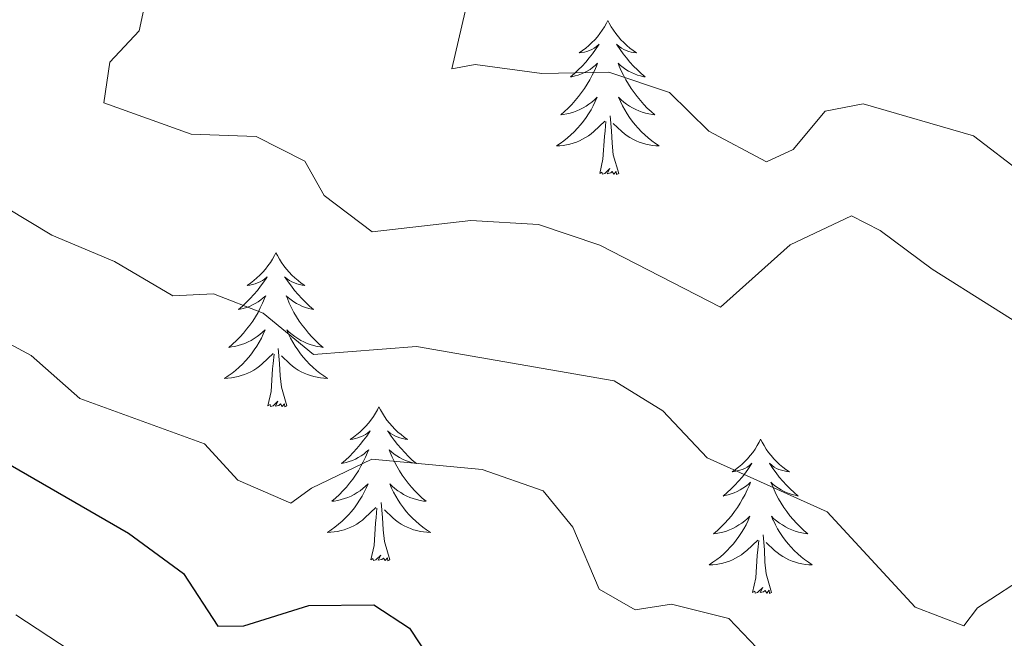
# Model space of a CAD drawing. Units: metres. Extents: x 617435 to 621940, y 4692013 to 4695059.
# Drawn here: x 618679 to 618755, y 4693520 to 4693568 of the extents above; entities that cross this region are included whole.
import ezdxf

# ---------------------------------------------------------------- set-up
doc = ezdxf.new("R2010")
doc.units = ezdxf.units.M
doc.header["$MEASUREMENT"] = 0
for name, color, linetype, lineweight in [('Level 36', 19, 'Continuous', 40), ('Level 4', 36, 'Continuous', 30), ('Level 5', 36, 'Continuous', 0)]:
    doc.layers.add(name, color=color, linetype=linetype, lineweight=lineweight)

msp = doc.modelspace()

# ---------------------------------------------------------------- linework, layer by layer
at = {"layer": 'Level 36', "color": 92, "linetype": 'Continuous', "lineweight": 0}
for points in [[(618724.2, 4693567.72), (618724.09, 4693567.5), (618723.93, 4693567.23), (618723.76, 4693566.96), (618723.58, 4693566.71), (618723.39, 4693566.46), (618723.18, 4693566.22), (618722.96, 4693566), (618722.73, 4693565.78), (618722.49, 4693565.58), (618722.24, 4693565.38), (618721.98, 4693565.21), (618722.18, 4693565.23), (618722.38, 4693565.27), (618722.58, 4693565.32), (618722.78, 4693565.39), (618722.97, 4693565.48), (618723.15, 4693565.58), (618723.32, 4693565.69), (618723.53, 4693565.88), (618723.48, 4693565.81), (618723.25, 4693565.47), (618723.01, 4693565.13), (618722.75, 4693564.81), (618722.49, 4693564.49), (618722.21, 4693564.19), (618721.91, 4693563.89), (618721.61, 4693563.61), (618721.3, 4693563.34), (618721.42, 4693563.36), (618721.67, 4693563.42), (618721.91, 4693563.49), (618722.15, 4693563.58), (618722.38, 4693563.68), (618722.6, 4693563.8), (618722.82, 4693563.93), (618723.02, 4693564.08), (618723.22, 4693564.23), (618723.41, 4693564.4), (618723.32, 4693564.18), (618723.16, 4693563.82), (618722.99, 4693563.47), (618722.81, 4693563.12), (618722.61, 4693562.78), (618722.4, 4693562.45), (618722.17, 4693562.13), (618721.93, 4693561.82), (618721.68, 4693561.51), (618721.41, 4693561.22), (618721.14, 4693560.94), (618720.85, 4693560.67), (618720.56, 4693560.41), (618720.75, 4693560.44), (618721.02, 4693560.48), (618721.28, 4693560.55), (618721.54, 4693560.62), (618721.8, 4693560.72), (618722.04, 4693560.83), (618722.29, 4693560.95), (618722.52, 4693561.09), (618722.74, 4693561.24), (618722.96, 4693561.4), (618723.17, 4693561.58), (618723.36, 4693561.77), (618723.22, 4693561.44)], [(618724.2, 4693567.72), (618724.31, 4693567.5), (618724.46, 4693567.23), (618724.63, 4693566.96), (618724.81, 4693566.71), (618725.01, 4693566.46), (618725.21, 4693566.22), (618725.43, 4693566), (618725.66, 4693565.78), (618725.9, 4693565.58), (618726.15, 4693565.38), (618726.41, 4693565.21), (618726.21, 4693565.23), (618726.01, 4693565.27), (618725.81, 4693565.32), (618725.62, 4693565.39), (618725.43, 4693565.48), (618725.25, 4693565.58), (618725.07, 4693565.69), (618724.87, 4693565.88), (618724.91, 4693565.81), (618725.14, 4693565.47), (618725.38, 4693565.13), (618725.64, 4693564.81), (618725.91, 4693564.49), (618726.19, 4693564.19), (618726.48, 4693563.89), (618726.78, 4693563.61), (618727.09, 4693563.34), (618726.97, 4693563.36), (618726.73, 4693563.42), (618726.48, 4693563.49), (618726.25, 4693563.58), (618726.02, 4693563.68), (618725.79, 4693563.8), (618725.58, 4693563.93), (618725.37, 4693564.08), (618725.17, 4693564.23), (618724.99, 4693564.4), (618725.07, 4693564.18), (618725.23, 4693563.82), (618725.4, 4693563.47), (618725.59, 4693563.12), (618725.79, 4693562.78), (618726, 4693562.45), (618726.23, 4693562.13), (618726.46, 4693561.82), (618726.71, 4693561.51), (618726.98, 4693561.22), (618727.25, 4693560.94), (618727.54, 4693560.67), (618727.84, 4693560.41), (618727.64, 4693560.44), (618727.37, 4693560.48), (618727.11, 4693560.55), (618726.85, 4693560.62), (618726.6, 4693560.72), (618726.35, 4693560.83), (618726.11, 4693560.95), (618725.87, 4693561.09), (618725.65, 4693561.24), (618725.43, 4693561.4), (618725.23, 4693561.58), (618725.03, 4693561.77), (618725.17, 4693561.44)], [(618723.219, 4693561.44), (618723.069, 4693561.12), (618722.899, 4693560.8), (618722.709, 4693560.5), (618722.519, 4693560.2), (618722.309, 4693559.91), (618722.079, 4693559.64), (618721.849, 4693559.37), (618721.599, 4693559.11), (618721.339, 4693558.86), (618721.069, 4693558.63), (618720.799, 4693558.41), (618720.509, 4693558.2), (618720.219, 4693558.01), (618720.479, 4693558.02), (618720.749, 4693558.04), (618721.009, 4693558.08), (618721.269, 4693558.14), (618721.519, 4693558.21), (618721.769, 4693558.3), (618722.009, 4693558.4), (618722.249, 4693558.52), (618722.479, 4693558.65), (618722.709, 4693558.8), (618722.919, 4693558.95), (618723.119, 4693559.12), (618723.969, 4693559.92)], [(618725.169, 4693561.44), (618725.329, 4693561.12), (618725.499, 4693560.8), (618725.679, 4693560.5), (618725.879, 4693560.2), (618726.089, 4693559.91), (618726.309, 4693559.64), (618726.549, 4693559.37), (618726.789, 4693559.11), (618727.049, 4693558.86), (618727.319, 4693558.63), (618727.599, 4693558.41), (618727.889, 4693558.2), (618728.178, 4693558.01), (618727.909, 4693558.02), (618727.649, 4693558.04), (618727.389, 4693558.08), (618727.129, 4693558.14), (618726.869, 4693558.21), (618726.619, 4693558.3), (618726.379, 4693558.4), (618726.139, 4693558.52), (618725.909, 4693558.65), (618725.689, 4693558.8), (618725.479, 4693558.95), (618725.269, 4693559.12), (618724.609, 4693559.74)], [(618723.58, 4693555.87), (618723.82, 4693556.99), (618723.94, 4693558.73), (618723.98, 4693559.17), (618724.05, 4693559.89)], [(618725.05, 4693555.87), (618724.62, 4693557.31), (618724.53, 4693558.22), (618724.48, 4693559.17), (618724.38, 4693560.33)], [(618725.05, 4693555.87), (618724.87, 4693555.8), (618724.85, 4693556.04), (618724.67, 4693555.82), (618724.54, 4693556.02), (618724.42, 4693555.92), (618724.15, 4693555.86), (618724.35, 4693556.26), (618723.96, 4693555.88), (618723.78, 4693555.82), (618723.73, 4693555.98), (618723.58, 4693555.87)], [(618698.54, 4693549.74), (618698.43, 4693549.52), (618698.27, 4693549.24), (618698.11, 4693548.98), (618697.92, 4693548.72), (618697.73, 4693548.47), (618697.52, 4693548.24), (618697.3, 4693548.01), (618697.07, 4693547.79), (618696.83, 4693547.59), (618696.58, 4693547.4), (618696.32, 4693547.22), (618696.52, 4693547.24), (618696.72, 4693547.28), (618696.92, 4693547.34), (618697.12, 4693547.41), (618697.31, 4693547.49), (618697.49, 4693547.59), (618697.66, 4693547.7), (618697.87, 4693547.89), (618697.83, 4693547.83), (618697.6, 4693547.48), (618697.35, 4693547.15), (618697.1, 4693546.82), (618696.83, 4693546.5), (618696.55, 4693546.2), (618696.26, 4693545.91), (618695.95, 4693545.62), (618695.64, 4693545.35), (618695.77, 4693545.38), (618696.01, 4693545.43), (618696.25, 4693545.51), (618696.49, 4693545.59), (618696.72, 4693545.7), (618696.94, 4693545.82), (618697.16, 4693545.95), (618697.37, 4693546.09), (618697.56, 4693546.25), (618697.75, 4693546.42), (618697.66, 4693546.2), (618697.51, 4693545.84), (618697.33, 4693545.48), (618697.15, 4693545.13), (618696.95, 4693544.79), (618696.74, 4693544.46), (618696.51, 4693544.14), (618696.27, 4693543.83), (618696.02, 4693543.53), (618695.76, 4693543.23), (618695.48, 4693542.95), (618695.19, 4693542.68), (618694.9, 4693542.42), (618695.09, 4693542.45), (618695.36, 4693542.5), (618695.62, 4693542.56), (618695.88, 4693542.64), (618696.14, 4693542.73), (618696.39, 4693542.84), (618696.63, 4693542.96), (618696.86, 4693543.1), (618697.09, 4693543.25), (618697.3, 4693543.42), (618697.51, 4693543.59), (618697.7, 4693543.78), (618697.56, 4693543.45)], [(618698.54, 4693549.74), (618698.65, 4693549.52), (618698.81, 4693549.24), (618698.97, 4693548.98), (618699.15, 4693548.72), (618699.35, 4693548.47), (618699.56, 4693548.24), (618699.77, 4693548.01), (618700.01, 4693547.79), (618700.25, 4693547.59), (618700.5, 4693547.4), (618700.76, 4693547.22), (618700.56, 4693547.24), (618700.35, 4693547.28), (618700.15, 4693547.34), (618699.96, 4693547.41), (618699.77, 4693547.49), (618699.59, 4693547.59), (618699.42, 4693547.7), (618699.21, 4693547.89), (618699.25, 4693547.83), (618699.48, 4693547.48), (618699.73, 4693547.15), (618699.98, 4693546.82), (618700.25, 4693546.5), (618700.53, 4693546.2), (618700.82, 4693545.91), (618701.12, 4693545.62), (618701.44, 4693545.35), (618701.31, 4693545.38), (618701.07, 4693545.43), (618700.83, 4693545.51), (618700.59, 4693545.59), (618700.36, 4693545.7), (618700.13, 4693545.82), (618699.92, 4693545.95), (618699.71, 4693546.09), (618699.51, 4693546.25), (618699.33, 4693546.42), (618699.42, 4693546.2), (618699.57, 4693545.84), (618699.74, 4693545.48), (618699.93, 4693545.13), (618700.13, 4693544.79), (618700.34, 4693544.46), (618700.57, 4693544.14), (618700.81, 4693543.83), (618701.06, 4693543.53), (618701.32, 4693543.23), (618701.6, 4693542.95), (618701.88, 4693542.68), (618702.18, 4693542.42), (618701.98, 4693542.45), (618701.72, 4693542.5), (618701.45, 4693542.56), (618701.19, 4693542.64), (618700.94, 4693542.73), (618700.69, 4693542.84), (618700.45, 4693542.96), (618700.22, 4693543.1), (618699.99, 4693543.25), (618699.78, 4693543.42), (618699.57, 4693543.59), (618699.37, 4693543.78), (618699.52, 4693543.45)], [(618697.561, 4693543.454), (618697.411, 4693543.134), (618697.241, 4693542.824), (618697.051, 4693542.514), (618696.861, 4693542.224), (618696.651, 4693541.934), (618696.431, 4693541.654), (618696.191, 4693541.384), (618695.941, 4693541.124), (618695.691, 4693540.884), (618695.421, 4693540.644), (618695.141, 4693540.424), (618694.851, 4693540.214), (618694.561, 4693540.024), (618694.821, 4693540.034), (618695.091, 4693540.064), (618695.351, 4693540.104), (618695.61, 4693540.164), (618695.86, 4693540.234), (618696.11, 4693540.314), (618696.36, 4693540.424), (618696.59, 4693540.534), (618696.83, 4693540.664), (618697.05, 4693540.814), (618697.26, 4693540.974), (618697.46, 4693541.144), (618698.31, 4693541.944)], [(618699.52, 4693543.453), (618699.67, 4693543.133), (618699.84, 4693542.823), (618700.02, 4693542.513), (618700.22, 4693542.223), (618700.43, 4693541.933), (618700.65, 4693541.653), (618700.89, 4693541.383), (618701.13, 4693541.123), (618701.39, 4693540.883), (618701.66, 4693540.643), (618701.94, 4693540.423), (618702.23, 4693540.213), (618702.52, 4693540.023), (618702.25, 4693540.033), (618701.99, 4693540.063), (618701.73, 4693540.103), (618701.47, 4693540.163), (618701.21, 4693540.233), (618700.97, 4693540.313), (618700.72, 4693540.423), (618700.48, 4693540.533), (618700.25, 4693540.663), (618700.03, 4693540.813), (618699.82, 4693540.973), (618699.61, 4693541.143), (618698.96, 4693541.764)], [(618699.39, 4693537.89), (618698.96, 4693539.33), (618698.87, 4693540.23), (618698.82, 4693541.18), (618698.72, 4693542.34)], [(618697.92, 4693537.89), (618698.17, 4693539), (618698.28, 4693540.75), (618698.33, 4693541.18), (618698.39, 4693541.9)], [(618699.39, 4693537.89), (618699.22, 4693537.82), (618699.2, 4693538.06), (618699.01, 4693537.84), (618698.89, 4693538.04), (618698.77, 4693537.93), (618698.49, 4693537.88), (618698.69, 4693538.27), (618698.31, 4693537.89), (618698.12, 4693537.84), (618698.08, 4693538), (618697.92, 4693537.89)], [(618706.5, 4693537.82), (618706.39, 4693537.6), (618706.23, 4693537.32), (618706.07, 4693537.06), (618705.88, 4693536.8), (618705.69, 4693536.55), (618705.48, 4693536.32), (618705.26, 4693536.09), (618705.03, 4693535.87), (618704.79, 4693535.67), (618704.54, 4693535.48), (618704.28, 4693535.3), (618704.48, 4693535.32), (618704.68, 4693535.36), (618704.88, 4693535.42), (618705.08, 4693535.49), (618705.27, 4693535.57), (618705.45, 4693535.67), (618705.62, 4693535.78), (618705.83, 4693535.97), (618705.79, 4693535.91), (618705.56, 4693535.56), (618705.31, 4693535.23), (618705.06, 4693534.9), (618704.79, 4693534.59), (618704.51, 4693534.28), (618704.22, 4693533.99), (618703.91, 4693533.7), (618703.6, 4693533.43), (618703.73, 4693533.46), (618703.97, 4693533.51), (618704.21, 4693533.59), (618704.45, 4693533.68), (618704.68, 4693533.78), (618704.9, 4693533.9), (618705.12, 4693534.03), (618705.33, 4693534.17), (618705.52, 4693534.33), (618705.71, 4693534.5), (618705.62, 4693534.28), (618705.47, 4693533.92), (618705.29, 4693533.56), (618705.11, 4693533.22), (618704.91, 4693532.88), (618704.7, 4693532.54), (618704.47, 4693532.22), (618704.23, 4693531.91), (618703.98, 4693531.61), (618703.72, 4693531.32), (618703.44, 4693531.03), (618703.15, 4693530.76), (618702.86, 4693530.51), (618703.05, 4693530.53), (618703.32, 4693530.58), (618703.58, 4693530.64), (618703.84, 4693530.72), (618704.1, 4693530.81), (618704.35, 4693530.92), (618704.59, 4693531.04), (618704.82, 4693531.18), (618705.05, 4693531.33), (618705.26, 4693531.5), (618705.47, 4693531.67), (618705.66, 4693531.86), (618705.52, 4693531.53)], [(618706.5, 4693537.82), (618706.61, 4693537.6), (618706.77, 4693537.32), (618706.93, 4693537.06), (618707.11, 4693536.8), (618707.31, 4693536.55), (618707.52, 4693536.32), (618707.73, 4693536.09), (618707.97, 4693535.87), (618708.21, 4693535.67), (618708.46, 4693535.48), (618708.72, 4693535.3), (618708.52, 4693535.32), (618708.31, 4693535.36), (618708.11, 4693535.42), (618707.92, 4693535.49), (618707.73, 4693535.57), (618707.55, 4693535.67), (618707.38, 4693535.78), (618707.17, 4693535.97), (618707.21, 4693535.91), (618707.44, 4693535.56), (618707.69, 4693535.23), (618707.94, 4693534.9), (618708.21, 4693534.59), (618708.49, 4693534.28), (618708.78, 4693533.99), (618709.08, 4693533.7), (618709.4, 4693533.43), (618709.27, 4693533.46), (618709.03, 4693533.51), (618708.79, 4693533.59), (618708.55, 4693533.68), (618708.32, 4693533.78), (618708.09, 4693533.9), (618707.88, 4693534.03), (618707.67, 4693534.17), (618707.47, 4693534.33), (618707.29, 4693534.5), (618707.38, 4693534.28), (618707.53, 4693533.92), (618707.7, 4693533.56), (618707.89, 4693533.22), (618708.09, 4693532.88), (618708.3, 4693532.54), (618708.53, 4693532.22), (618708.77, 4693531.91), (618709.02, 4693531.61), (618709.28, 4693531.32), (618709.56, 4693531.03), (618709.84, 4693530.76), (618710.14, 4693530.51), (618709.94, 4693530.53), (618709.68, 4693530.58), (618709.41, 4693530.64), (618709.15, 4693530.72), (618708.9, 4693530.81), (618708.65, 4693530.92), (618708.41, 4693531.04), (618708.18, 4693531.18), (618707.95, 4693531.33), (618707.74, 4693531.5), (618707.53, 4693531.67), (618707.33, 4693531.86), (618707.48, 4693531.53)], [(618736.01, 4693535.31), (618735.9, 4693535.09), (618735.75, 4693534.82), (618735.58, 4693534.55), (618735.4, 4693534.29), (618735.2, 4693534.05), (618735, 4693533.81), (618734.78, 4693533.58), (618734.55, 4693533.37), (618734.31, 4693533.16), (618734.06, 4693532.97), (618733.8, 4693532.79), (618734, 4693532.82), (618734.2, 4693532.86), (618734.4, 4693532.91), (618734.59, 4693532.98), (618734.78, 4693533.06), (618734.96, 4693533.16), (618735.14, 4693533.28), (618735.34, 4693533.47), (618735.3, 4693533.4), (618735.07, 4693533.06), (618734.83, 4693532.72), (618734.57, 4693532.39), (618734.3, 4693532.08), (618734.02, 4693531.77), (618733.73, 4693531.48), (618733.43, 4693531.2), (618733.12, 4693530.92), (618733.24, 4693530.95), (618733.49, 4693531.01), (618733.73, 4693531.08), (618733.96, 4693531.17), (618734.19, 4693531.27), (618734.42, 4693531.39), (618734.63, 4693531.52), (618734.84, 4693531.66), (618735.04, 4693531.82), (618735.22, 4693531.99), (618735.14, 4693531.77), (618734.98, 4693531.41), (618734.81, 4693531.05), (618734.62, 4693530.71), (618734.42, 4693530.37), (618734.21, 4693530.04), (618733.99, 4693529.71), (618733.75, 4693529.4), (618733.49, 4693529.1), (618733.23, 4693528.81), (618732.96, 4693528.53), (618732.67, 4693528.26), (618732.37, 4693528), (618732.57, 4693528.02), (618732.83, 4693528.07), (618733.1, 4693528.13), (618733.36, 4693528.21), (618733.61, 4693528.31), (618733.86, 4693528.41), (618734.1, 4693528.54), (618734.33, 4693528.68), (618734.56, 4693528.82), (618734.78, 4693528.99), (618734.98, 4693529.16), (618735.18, 4693529.35), (618735.04, 4693529.03)], [(618736.01, 4693535.31), (618736.13, 4693535.09), (618736.28, 4693534.82), (618736.45, 4693534.55), (618736.63, 4693534.29), (618736.82, 4693534.05), (618737.03, 4693533.81), (618737.25, 4693533.58), (618737.48, 4693533.37), (618737.72, 4693533.16), (618737.97, 4693532.97), (618738.23, 4693532.79), (618738.03, 4693532.82), (618737.83, 4693532.86), (618737.63, 4693532.91), (618737.43, 4693532.98), (618737.25, 4693533.06), (618737.06, 4693533.16), (618736.89, 4693533.28), (618736.69, 4693533.47), (618736.73, 4693533.4), (618736.96, 4693533.06), (618737.2, 4693532.72), (618737.45, 4693532.39), (618737.72, 4693532.08), (618738, 4693531.77), (618738.29, 4693531.48), (618738.6, 4693531.2), (618738.91, 4693530.92), (618738.79, 4693530.95), (618738.54, 4693531.01), (618738.3, 4693531.08), (618738.06, 4693531.17), (618737.83, 4693531.27), (618737.61, 4693531.39), (618737.39, 4693531.52), (618737.19, 4693531.66), (618736.99, 4693531.82), (618736.8, 4693531.99), (618736.89, 4693531.77), (618737.05, 4693531.41), (618737.22, 4693531.05), (618737.4, 4693530.71), (618737.6, 4693530.37), (618737.81, 4693530.04), (618738.04, 4693529.71), (618738.28, 4693529.4), (618738.53, 4693529.1), (618738.79, 4693528.81), (618739.07, 4693528.53), (618739.36, 4693528.26), (618739.65, 4693528), (618739.46, 4693528.02), (618739.19, 4693528.07), (618738.93, 4693528.13), (618738.67, 4693528.21), (618738.41, 4693528.31), (618738.17, 4693528.41), (618737.93, 4693528.54), (618737.69, 4693528.68), (618737.47, 4693528.82), (618737.25, 4693528.99), (618737.04, 4693529.16), (618736.85, 4693529.35), (618736.99, 4693529.03)], [(618705.518, 4693531.534), (618705.368, 4693531.214), (618705.198, 4693530.904), (618705.008, 4693530.594), (618704.818, 4693530.304), (618704.608, 4693530.014), (618704.388, 4693529.734), (618704.148, 4693529.464), (618703.898, 4693529.204), (618703.648, 4693528.964), (618703.378, 4693528.734), (618703.098, 4693528.504), (618702.808, 4693528.304), (618702.518, 4693528.104), (618702.778, 4693528.114), (618703.048, 4693528.144), (618703.308, 4693528.184), (618703.568, 4693528.244), (618703.818, 4693528.314), (618704.068, 4693528.404), (618704.318, 4693528.504), (618704.548, 4693528.614), (618704.788, 4693528.744), (618705.008, 4693528.894), (618705.218, 4693529.054), (618705.418, 4693529.224), (618706.268, 4693530.024)], [(618707.478, 4693531.534), (618707.628, 4693531.214), (618707.798, 4693530.904), (618707.978, 4693530.594), (618708.178, 4693530.304), (618708.388, 4693530.014), (618708.608, 4693529.734), (618708.848, 4693529.464), (618709.088, 4693529.204), (618709.348, 4693528.964), (618709.618, 4693528.734), (618709.898, 4693528.504), (618710.187, 4693528.304), (618710.477, 4693528.103), (618710.207, 4693528.114), (618709.948, 4693528.144), (618709.688, 4693528.184), (618709.428, 4693528.244), (618709.168, 4693528.314), (618708.928, 4693528.404), (618708.678, 4693528.504), (618708.438, 4693528.614), (618708.208, 4693528.744), (618707.988, 4693528.894), (618707.778, 4693529.054), (618707.568, 4693529.224), (618706.918, 4693529.844)], [(618707.35, 4693525.97), (618706.92, 4693527.41), (618706.83, 4693528.31), (618706.78, 4693529.26), (618706.68, 4693530.42)], [(618705.88, 4693525.97), (618706.13, 4693527.09), (618706.24, 4693528.83), (618706.29, 4693529.26), (618706.35, 4693529.98)], [(618735.045, 4693529.031), (618734.885, 4693528.701), (618734.715, 4693528.391), (618734.535, 4693528.091), (618734.335, 4693527.791), (618734.125, 4693527.501), (618733.905, 4693527.221), (618733.665, 4693526.961), (618733.425, 4693526.701), (618733.165, 4693526.452), (618732.895, 4693526.222), (618732.615, 4693526.002), (618732.325, 4693525.792), (618732.035, 4693525.602), (618732.305, 4693525.602), (618732.565, 4693525.632), (618732.825, 4693525.672), (618733.084, 4693525.732), (618733.344, 4693525.802), (618733.594, 4693525.892), (618733.834, 4693525.991), (618734.074, 4693526.111), (618734.304, 4693526.241), (618734.524, 4693526.381), (618734.734, 4693526.541), (618734.944, 4693526.711), (618735.794, 4693527.511)], [(618736.994, 4693529.031), (618737.154, 4693528.701), (618737.314, 4693528.391), (618737.504, 4693528.091), (618737.694, 4693527.791), (618737.904, 4693527.501), (618738.134, 4693527.221), (618738.364, 4693526.961), (618738.614, 4693526.701), (618738.874, 4693526.451), (618739.134, 4693526.221), (618739.414, 4693526.001), (618739.704, 4693525.791), (618739.994, 4693525.601), (618739.734, 4693525.601), (618739.474, 4693525.631), (618739.204, 4693525.671), (618738.944, 4693525.731), (618738.694, 4693525.801), (618738.444, 4693525.891), (618738.194, 4693525.991), (618737.964, 4693526.111), (618737.734, 4693526.241), (618737.514, 4693526.381), (618737.294, 4693526.541), (618737.094, 4693526.711), (618736.434, 4693527.331)], [(618736.86, 4693523.46), (618736.43, 4693524.9), (618736.34, 4693525.8), (618736.3, 4693526.75), (618736.2, 4693527.92)], [(618735.39, 4693523.46), (618735.64, 4693524.58), (618735.75, 4693526.32), (618735.8, 4693526.75), (618735.86, 4693527.48)], [(618707.35, 4693525.97), (618707.18, 4693525.9), (618707.16, 4693526.14), (618706.97, 4693525.92), (618706.85, 4693526.12), (618706.73, 4693526.01), (618706.45, 4693525.96), (618706.65, 4693526.35), (618706.27, 4693525.97), (618706.08, 4693525.92), (618706.04, 4693526.08), (618705.88, 4693525.97)], [(618736.86, 4693523.46), (618736.69, 4693523.39), (618736.67, 4693523.63), (618736.48, 4693523.41), (618736.36, 4693523.61), (618736.24, 4693523.5), (618735.97, 4693523.45), (618736.17, 4693523.84), (618735.78, 4693523.46), (618735.59, 4693523.41), (618735.55, 4693523.57), (618735.39, 4693523.46)]]:
    msp.add_lwpolyline(points, dxfattribs=at)
at = {"layer": 'Level 4', "color": 36, "linetype": 'Continuous', "lineweight": 30}
msp.add_polyline3d([(618673.81, 4693535.72, 375), (618687.15, 4693528.05, 375), (618691.39, 4693524.93, 375), (618694.04, 4693520.86, 375), (618696.05, 4693520.88, 375), (618701.07, 4693522.46, 375), (618706.1, 4693522.49, 375), (618708.86, 4693520.7, 375), (618711.37, 4693516.9, 375), (618715.87, 4693507.35, 375), (618723.22, 4693505.82, 375), (618726.89, 4693503.28, 375), (618730.94, 4693500.29, 375), (618734.7, 4693496.99, 375), (618745.4, 4693485.65, 375), (618747.94, 4693481.33, 375), (618750.68, 4693471.34, 375), (618752.73, 4693466.46, 375), (618755.17, 4693461.99, 375)], dxfattribs=at)
at = {"layer": 'Level 5', "color": 36, "linetype": 'Continuous', "lineweight": 0}
for points in [[(618758.61, 4693542.59, 360), (618749.26, 4693548.47, 360), (618745.26, 4693551.47, 360), (618743.04, 4693552.6, 360), (618738.3, 4693550.35, 360), (618732.91, 4693545.54, 360), (618723.57, 4693550.32, 360), (618718.84, 4693551.94, 360), (618713.61, 4693552.23, 360), (618705.97, 4693551.37, 360), (618702.26, 4693554.16, 360), (618700.77, 4693556.83, 360), (618697, 4693558.74, 360), (618691.97, 4693558.91, 360), (618685.24, 4693561.34, 360), (618685.69, 4693564.49, 360), (618687.95, 4693566.92, 360), (618688.6, 4693569.94, 360)], [(618756.31, 4693555.86, 355), (618752.47, 4693558.78, 355), (618743.93, 4693561.26, 355), (618740.99, 4693560.7, 355), (618738.53, 4693557.73, 355), (618736.46, 4693556.78, 355), (618732.01, 4693559.15, 355), (618728.97, 4693562.15, 355), (618724.27, 4693563.72, 355), (618719.1, 4693563.61, 355), (618713.94, 4693564.31, 355), (618712.13, 4693563.96, 355), (618713.17, 4693568.4, 355)], [(618697.56, 4693545.06, 365), (618693.72, 4693546.57, 365), (618690.57, 4693546.41, 365), (618686.06, 4693549.06, 365), (618681.22, 4693551.1, 365), (618677.71, 4693553.22, 365)], [(618665.475, 4693549.406, 370), (618679.613, 4693541.805, 370), (618683.372, 4693538.475, 370), (618693.01, 4693534.945, 370), (618695.58, 4693532.145, 370), (618699.679, 4693530.364, 370), (618701.279, 4693531.524, 370), (618705.959, 4693533.773, 370), (618714.477, 4693532.963, 370), (618719.207, 4693531.332, 370), (618721.486, 4693528.522, 370), (618723.535, 4693523.713, 370), (618726.305, 4693522.122, 370), (618729.115, 4693522.542, 370), (618733.554, 4693521.442, 370), (618735.713, 4693519.182, 370), (618737.823, 4693514.302, 370), (618741.132, 4693511.042, 370), (618750.011, 4693508.291, 370), (618754.85, 4693506.451, 370)], [(618756.982, 4693524.999, 365), (618752.782, 4693522.28, 365), (618751.722, 4693520.87, 365), (618747.952, 4693522.32, 365), (618741.144, 4693529.701, 365), (618731.885, 4693533.871, 365), (618728.456, 4693537.521, 365), (618724.687, 4693539.841, 365), (618709.409, 4693542.482, 365), (618701.45, 4693541.873, 365), (618697.561, 4693545.063, 365)], [(618741.045, 4693444.217, 380), (618740.126, 4693449.377, 380), (618736.167, 4693459.066, 380), (618733.198, 4693469.396, 380), (618731.359, 4693474.046, 380), (618720.362, 4693491.525, 380), (618718.263, 4693494.325, 380), (618708.574, 4693498.216, 380), (618705.225, 4693498.926, 380), (618702.716, 4693501.386, 380), (618701.246, 4693508.886, 380), (618699.087, 4693510.476, 380), (618693.997, 4693510.166, 380), (618691.118, 4693509.277, 380), (618688.298, 4693510.257, 380), (618682.63, 4693518.967, 380), (618678.421, 4693521.717, 380)]]:
    msp.add_polyline3d(points, dxfattribs=at)

doc.saveas('drawing.dxf')
